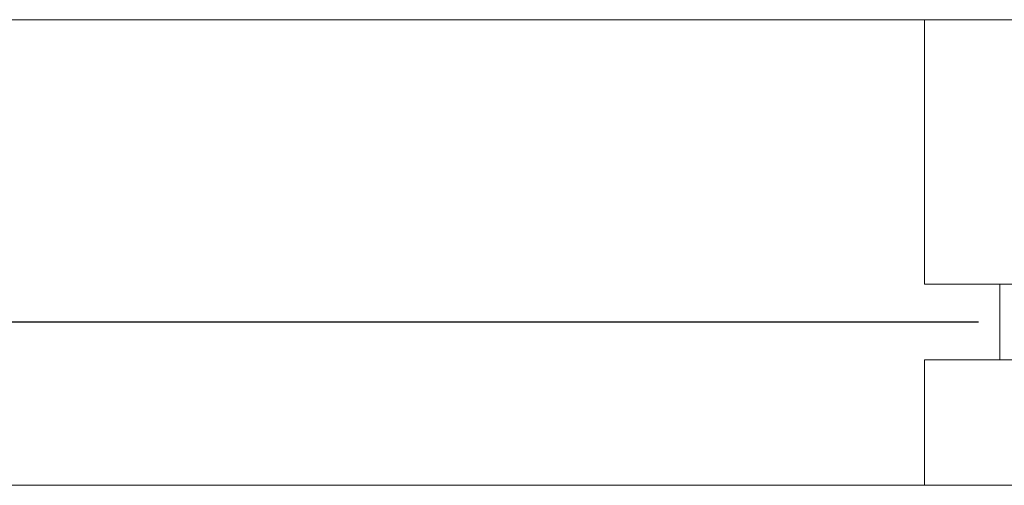
# Model space of a CAD drawing. Units: feet. Extents: x -14 to 823, y 2 to 649.
# Drawn here: x 443 to 444, y 44 to 45 of the extents above; entities that cross this region are included whole.
import ezdxf

# ---------------------------------------------------------------- set-up
doc = ezdxf.new("R2010")
doc.units = ezdxf.units.FT
doc.header["$LTSCALE"] = 50
doc.header["$MEASUREMENT"] = 0
doc.header["$PDMODE"] = 1
doc.header["$PDSIZE"] = -2
doc.layers.add('None', color=7, linetype='Continuous', lineweight=5)

msp = doc.modelspace()

# ---------------------------------------------------------------- linework, layer by layer
at = {"layer": 'None', "linetype": 'Continuous', "lineweight": 18, "transparency": 33554687}
for p, q in [((438.6562, 45.138), (444.3437, 45.138)), ((444.1146, 44.7), (444.1146, 45.138)), ((444.1146, 44.7), (444.3229, 44.7)), ((444.2396, 44.575), (444.2396, 44.7)), ((438.7604, 44.6375), (444.2045, 44.6375)), ((444.1146, 44.575), (444.3229, 44.575)), ((444.1146, 44.575), (444.1146, 44.3672)), ((438.6771, 44.3672), (444.3229, 44.3672))]:
    msp.add_line(p, q, dxfattribs=at)
at = {"layer": 'None', "linetype": 'Continuous', "lineweight": 5, "transparency": 33554687}
for p, q in [((444.1146, 45.138), (438.8854, 45.138)), ((444.1146, 45.138), (443.2392, 45.138)), ((444.1146, 45.138), (443.2392, 45.138)), ((444.1146, 45.138), (443.2392, 45.138)), ((444.1146, 45.138), (443.2392, 45.138)), ((444.1146, 45.138), (443.2392, 45.138)), ((444.2396, 44.7001), (444.2396, 44.5751)), ((444.2396, 44.7001), (444.2396, 44.5751)), ((444.2396, 44.7001), (444.2396, 44.5751)), ((444.2396, 44.7001), (444.2396, 44.5751)), ((444.2396, 44.7001), (444.2396, 44.5751)), ((444.2396, 44.7001), (444.2396, 44.5751)), ((438.7604, 44.6376), (444.2045, 44.6376)), ((444.1146, 44.3672), (438.8854, 44.3672)), ((444.1146, 44.3672), (443.2392, 44.3672)), ((444.1146, 44.3672), (443.2392, 44.3672)), ((444.1146, 44.3672), (443.2392, 44.3672)), ((444.1146, 44.3672), (443.2392, 44.3672)), ((444.1146, 44.3672), (443.2392, 44.3672))]:
    msp.add_line(p, q, dxfattribs=at)
at = {"layer": 'None', "linetype": 'Continuous', "lineweight": 5, "transparency": 33554687, "flags": 128}
for points in [[(444.1146, 44.7001), (444.1146, 45.138), (444.3229, 45.138), (444.3229, 44.7001), (444.1146, 44.7001)], [(444.1146, 44.7001), (444.1146, 45.138), (444.3229, 45.138), (444.3229, 44.7001), (444.1146, 44.7001)], [(444.1146, 44.7001), (444.1146, 45.138), (444.3229, 45.138), (444.3229, 44.7001), (444.1146, 44.7001)], [(444.1146, 44.7001), (444.1146, 45.138), (444.3229, 45.138), (444.3229, 44.7001), (444.1146, 44.7001)], [(444.1146, 44.7001), (444.1146, 45.138), (444.3229, 45.138), (444.3229, 44.7001), (444.1146, 44.7001)], [(444.1146, 44.7001), (444.1146, 45.138), (444.3229, 45.138), (444.3229, 44.7001), (444.1146, 44.7001)], [(444.1146, 44.5751), (444.1146, 44.3672), (444.3229, 44.3672), (444.3229, 44.5751), (444.1146, 44.5751)], [(444.1146, 44.5751), (444.1146, 44.3672), (444.3229, 44.3672), (444.3229, 44.5751), (444.1146, 44.5751)], [(444.1146, 44.5751), (444.1146, 44.3672), (444.3229, 44.3672), (444.3229, 44.5751), (444.1146, 44.5751)], [(444.1146, 44.5751), (444.1146, 44.3672), (444.3229, 44.3672), (444.3229, 44.5751), (444.1146, 44.5751)], [(444.1146, 44.5751), (444.1146, 44.3672), (444.3229, 44.3672), (444.3229, 44.5751), (444.1146, 44.5751)], [(444.1146, 44.5751), (444.1146, 44.3672), (444.3229, 44.3672), (444.3229, 44.5751), (444.1146, 44.5751)]]:
    msp.add_lwpolyline(points, dxfattribs=at)
at = {"layer": 'None', "linetype": 'Continuous', "lineweight": 18, "transparency": 33554687}
msp.add_point((444.1458, 45.138), dxfattribs=at)
msp.add_point((444.1458, 45.138), dxfattribs=at)
msp.add_point((444.1458, 45.138), dxfattribs=at)
msp.add_point((444.1458, 45.138), dxfattribs=at)
msp.add_point((444.1458, 45.138), dxfattribs=at)
msp.add_point((444.1458, 45.138), dxfattribs=at)

doc.saveas('drawing.dxf')
